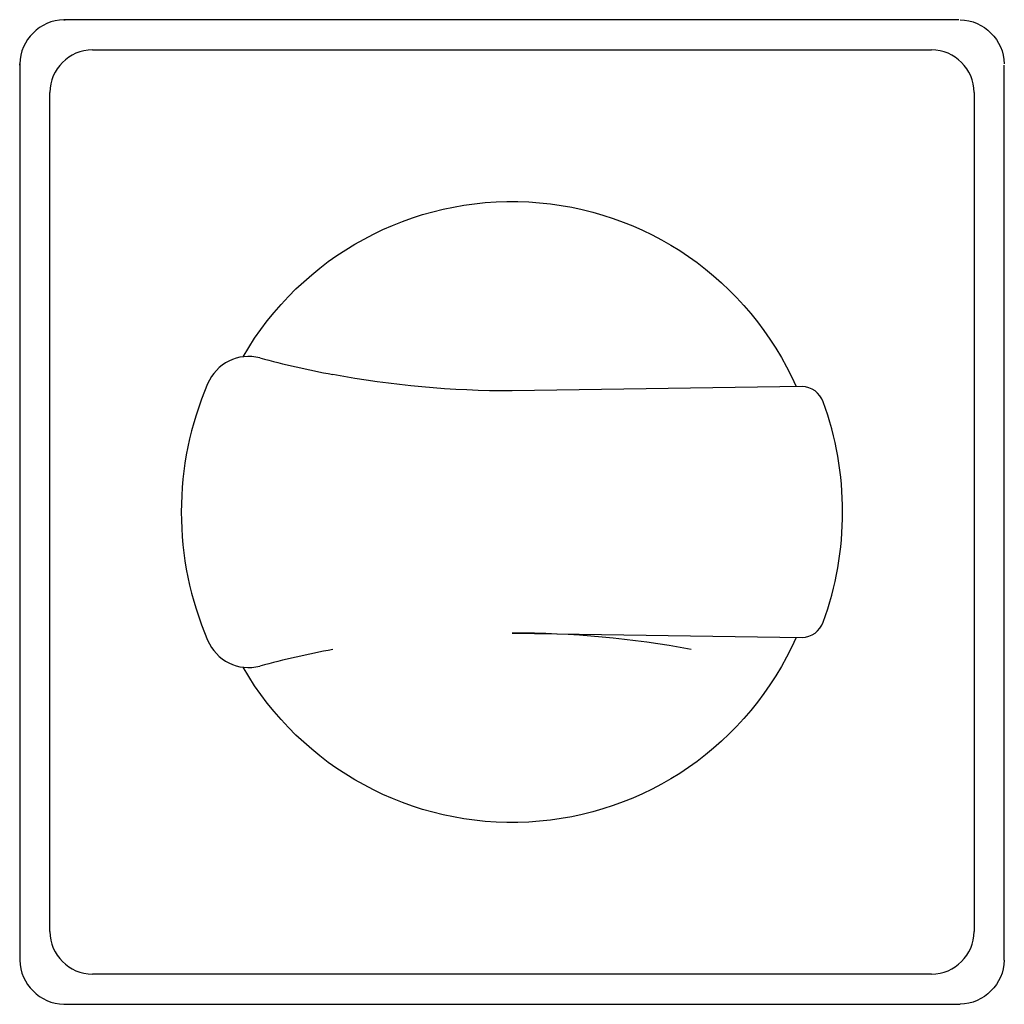
# Model space of a CAD drawing. Extents: x -32.5 to 32.5, y -32.5 to 32.5.
import ezdxf

# ---------------------------------------------------------------- set-up
doc = ezdxf.new("R2010")
doc.units = 0
doc.header["$LTSCALE"] = 100

msp = doc.modelspace()

# ---------------------------------------------------------------- linework, layer by layer
for p, q in [((29.5, 32.5), (-29.5, 32.5)), ((-27.7, 30.5), (27.7, 30.5)), ((-32.5, 29.5), (-32.5, -29.5)), ((32.5, -29.5), (32.5, 29.5)), ((-30.5, -27.7), (-30.5, 27.7)), ((30.5, 27.7), (30.5, -27.7)), ((19.146, 8.285), (0, 7.991)), ((0, -7.991), (19.146, -8.285)), ((27.7, -30.5), (-27.7, -30.5)), ((-29.5, -32.5), (29.5, -32.5))]:
    msp.add_line(p, q)
at = {"extrusion": (0, 0, -1)}
for centre, radius, start, end in [((29.5, 29.5), 3, 88.31386, 90), ((-29.5, 29.5), 3, 91.68614, 178.31386), ((29.5, 29.5), 3, 0, 1.68614), ((0, 0), 20.5, 29.98944, 156.17939), ((0.115, 71.733), 63.743, 269.89664, 280.59323), ((0, 0), 20.5, 203.82061, 330.01056), ((-29.5, -29.5), 3, 181.68614, 268.31386)]:
    msp.add_arc(centre, radius, start, end, dxfattribs=at)
for centre, radius, start, end in [((-29.5, 29.5), 3, 91.68614, 178.31386), ((-27.7, 27.7), 2.8, 90, 180), ((27.7, 27.7), 2.8, 0, 90), ((-17.394, 7.352), 2.917, 75.05788, 157.69452), ((-0.107, 71.77), 63.781, 254.97383, 259.40545), ((-0.401, 0), 21.432, 156.7527, 203.2473), ((19.088, 6.725), 1.562, 20.38222, 87.86649), ((0.394, 0), 21.429, 340.17182, 19.82818), ((19.088, -6.725), 1.562, 272.13351, 339.61778), ((-17.394, -7.352), 2.917, 202.30548, 284.94212), ((-27.7, -27.7), 2.8, 180, 270), ((27.7, -27.7), 2.8, 270, 0), ((-29.5, -29.5), 3, 181.68614, 268.31386)]:
    msp.add_arc(centre, radius, start, end)
for centre, major_axis, start_param, end_param in [((-29.5, 29.5), (-3, 0), -1.570796, -1.541368), ((-29.5, 29.5), (0, 3), 1.541368, 1.570796), ((0.115, -71.733), (0, 63.743), -0.184887, 0.001804), ((-0.107, -71.77), (-63.781, 0), -1.385886, -1.30854), ((-29.5, -29.5), (0, 3), 1.570796, 1.600225), ((29.5, -29.5), (0, 3), 4.68296, 4.712389), ((-29.5, -29.5), (-3, 0), 1.541368, 1.570796), ((29.5, -29.5), (-3, 0), 1.570796, 1.600225)]:
    msp.add_ellipse(centre, major_axis=major_axis, ratio=1, start_param=start_param, end_param=end_param)

doc.saveas('drawing.dxf')
